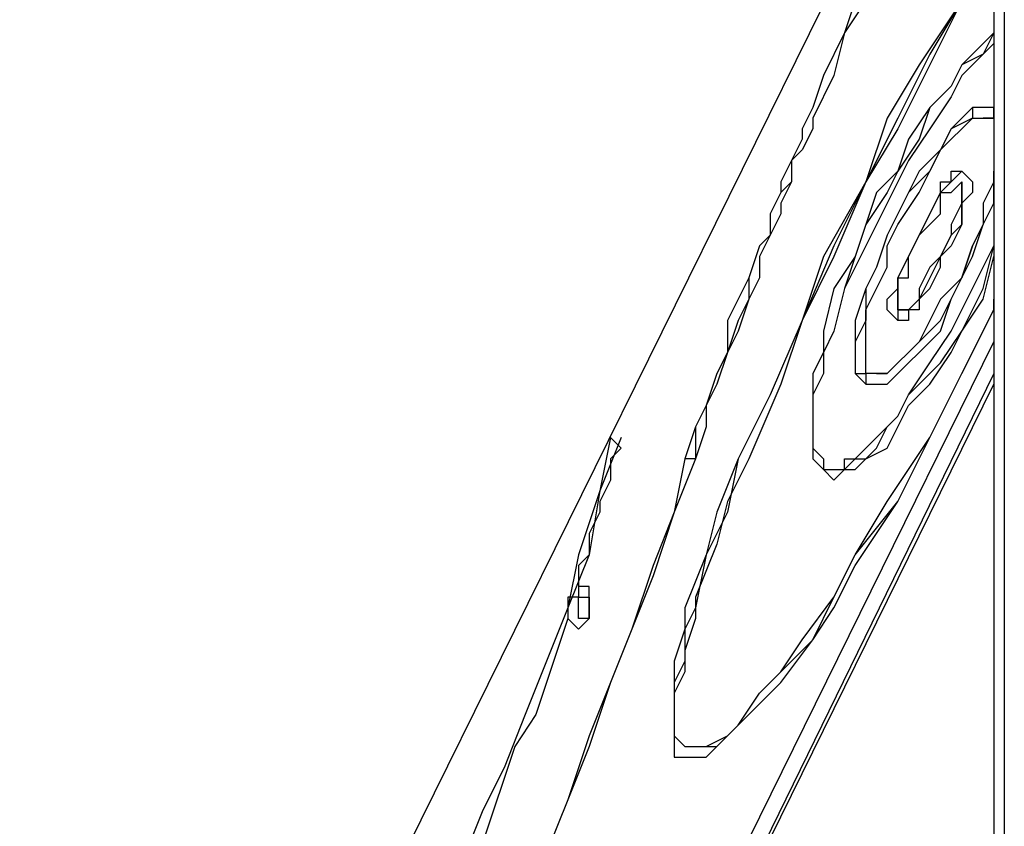
# Model space of a CAD drawing. Units: millimetres. Extents: x 2 to 134, y 21 to 226.
# Drawn here: x 44 to 47, y 210 to 212 of the extents above; entities that cross this region are included whole.
import ezdxf

# ---------------------------------------------------------------- set-up
doc = ezdxf.new("R2010")
doc.units = ezdxf.units.MM
doc.header["$MEASUREMENT"] = 0
doc.layers.add('Ebene 1', color=7, linetype='Continuous', lineweight=0)

msp = doc.modelspace()

# ---------------------------------------------------------------- linework, layer by layer
at = {"layer": 'Ebene 1', "color": 18, "lineweight": 25, "true_color": 0x000000}
for points in [[(47.3428, 213.6422), (47.3428, 213.6422), (47.3428, 178.2586), (47.3428, 178.2586)], [(47.3781, 213.6422), (47.3781, 213.6422), (47.3781, 178.5761), (47.3781, 178.5761)], [(47.3428, 201.4008), (47.3428, 201.4008), (41.3808, 213.5011), (41.3808, 213.5011)], [(41.4161, 213.5011), (41.4161, 213.5011), (47.3428, 201.5067), (47.3428, 201.5067)], [(44.3794, 207.5744), (44.3794, 207.5744), (41.4514, 213.5011), (41.4514, 213.5011)], [(47.3075, 213.5011), (47.3075, 213.5011), (44.3794, 207.5744), (44.3794, 207.5744)], [(47.3075, 213.5011), (47.3075, 213.5011), (44.3794, 207.5744), (44.3794, 207.5744)], [(46.7431, 212.09), (46.7431, 212.09), (46.7431, 212.09), (46.7431, 212.09)], [(47.3428, 212.0547), (47.3428, 212.0547), (47.3075, 212.0547), (47.3075, 212.0547)], [(47.3428, 212.0547), (47.3428, 212.0547), (47.3428, 212.0547), (47.3428, 212.0547)], [(47.3428, 212.0547), (47.3428, 212.0547), (47.3428, 212.0547), (47.3428, 212.0547)], [(47.2369, 211.8431), (47.2369, 211.8431), (47.2369, 211.8431), (47.2369, 211.8431)], [(47.2369, 211.8431), (47.2369, 211.8431), (47.2369, 211.8431), (47.2369, 211.8431)], [(46.5667, 211.6314), (46.5667, 211.6314), (46.5667, 211.6314), (46.5667, 211.6314)], [(47.3428, 211.6314), (47.3428, 211.6314), (47.3428, 211.6314), (47.3428, 211.6314)], [(41.2044, 211.5608), (41.2044, 211.5608), (47.3075, 199.2136), (47.3075, 199.2136)], [(41.2044, 211.5256), (41.2044, 211.5256), (47.3075, 199.1783), (47.3075, 199.1783)], [(47.0253, 211.4197), (47.0253, 211.4197), (47.0253, 211.4197), (47.0253, 211.4197)], [(44.9439, 206.4456), (44.9439, 206.4456), (47.3428, 211.3139), (47.3428, 211.3139)], [(47.3428, 211.2081), (47.3428, 211.2081), (45.0144, 206.4456), (45.0144, 206.4456)], [(46.9547, 211.2081), (46.9547, 211.2081), (46.9547, 211.2081), (46.9547, 211.2081)], [(45.0144, 206.4456), (45.0144, 206.4456), (47.3428, 211.1728), (47.3428, 211.1728)], [(46.0728, 210.9964), (46.0728, 210.9964), (46.1081, 210.9611), (46.1081, 210.9611)], [(46.355, 210.9258), (46.355, 210.9258), (46.3197, 210.9258), (46.3197, 210.9258)], [(46.8136, 210.8906), (46.8136, 210.8906), (46.8136, 210.8906), (46.8136, 210.8906)], [(45.9669, 210.5025), (45.9669, 210.5025), (45.9669, 210.4672), (45.9669, 210.4672)], [(45.9317, 210.4319), (45.9317, 210.4319), (45.9317, 210.3967), (45.9317, 210.3967)], [(46.355, 209.9733), (46.355, 209.9733), (46.355, 209.9733), (46.355, 209.9733)]]:
    msp.add_open_spline(points, degree=3, dxfattribs=at)
for points, knots in [([(47.2017, 213.0425), (47.2017, 213.0425), (47.1311, 212.9367), (47.1311, 212.9367), (47.1311, 212.9367), (47.0606, 212.7956), (47.0606, 212.7956), (47.0606, 212.7956), (46.99, 212.6897), (46.99, 212.6897), (46.99, 212.6897), (46.9547, 212.5839), (46.9547, 212.5839), (46.9547, 212.5839), (46.8842, 212.4428), (46.8842, 212.4428), (46.8842, 212.4428), (46.8489, 212.3369), (46.8489, 212.3369), (46.8489, 212.3369), (46.7783, 212.1958), (46.7783, 212.1958), (46.7783, 212.1958), (46.7431, 212.09), (46.7431, 212.09)], [0, 0, 0, 0, 1, 1, 1, 2, 2, 2, 3, 3, 3, 4, 4, 4, 5, 5, 5, 6, 6, 6, 7, 7, 7, 8, 8, 8, 8]), ([(47.2017, 213.0425), (47.2017, 213.0425), (47.1311, 212.9367), (47.1311, 212.9367), (47.1311, 212.9367), (47.0606, 212.7956), (47.0606, 212.7956), (47.0606, 212.7956), (47.0253, 212.6897), (47.0253, 212.6897), (47.0253, 212.6897), (46.9547, 212.5839), (46.9547, 212.5839), (46.9547, 212.5839), (46.8842, 212.4428), (46.8842, 212.4428), (46.8842, 212.4428), (46.8489, 212.3369), (46.8489, 212.3369), (46.8489, 212.3369), (46.7783, 212.1958), (46.7783, 212.1958), (46.7783, 212.1958), (46.7431, 212.09), (46.7431, 212.09)], [0, 0, 0, 0, 1, 1, 1, 2, 2, 2, 3, 3, 3, 4, 4, 4, 5, 5, 5, 6, 6, 6, 7, 7, 7, 8, 8, 8, 8]), ([(47.2017, 213.0072), (47.2017, 213.0072), (47.1311, 212.9014), (47.1311, 212.9014), (47.1311, 212.9014), (47.0606, 212.7956), (47.0606, 212.7956), (47.0606, 212.7956), (47.0253, 212.6897), (47.0253, 212.6897), (47.0253, 212.6897), (46.9547, 212.5486), (46.9547, 212.5486), (46.9547, 212.5486), (46.9194, 212.4428), (46.9194, 212.4428), (46.9194, 212.4428), (46.8489, 212.3369), (46.8489, 212.3369), (46.8489, 212.3369), (46.8136, 212.1958), (46.8136, 212.1958), (46.8136, 212.1958), (46.7431, 212.0547), (46.7431, 212.0547)], [0, 0, 0, 0, 1, 1, 1, 2, 2, 2, 3, 3, 3, 4, 4, 4, 5, 5, 5, 6, 6, 6, 7, 7, 7, 8, 8, 8, 8]), ([(47.3428, 212.6544), (47.3428, 212.6544), (47.2369, 212.4428), (47.2369, 212.4428), (47.2369, 212.4428), (47.1311, 212.2664), (47.1311, 212.2664), (47.1311, 212.2664), (47.0253, 212.0547), (47.0253, 212.0547), (47.0253, 212.0547), (46.9194, 211.8431), (46.9194, 211.8431), (46.9194, 211.8431), (46.8136, 211.5961), (46.8136, 211.5961), (46.8136, 211.5961), (46.7078, 211.3844), (46.7078, 211.3844), (46.7078, 211.3844), (46.6019, 211.1375), (46.6019, 211.1375), (46.6019, 211.1375), (46.4961, 210.9258), (46.4961, 210.9258), (46.4961, 210.9258), (46.4608, 210.7494), (46.4608, 210.7494), (46.4608, 210.7494), (46.3903, 210.6083), (46.3903, 210.6083), (46.3903, 210.6083), (46.355, 210.4319), (46.355, 210.4319), (46.355, 210.4319), (46.3197, 210.3614), (46.3197, 210.3614), (46.3197, 210.3614), (46.3197, 210.2556), (46.3197, 210.2556), (46.3197, 210.2556), (46.2844, 210.185), (46.2844, 210.185), (46.2844, 210.185), (46.2844, 210.1144), (46.2844, 210.1144), (46.2844, 210.1144), (46.2844, 210.0792), (46.2844, 210.0792), (46.2844, 210.0792), (46.2844, 210.0439), (46.2844, 210.0439), (46.2844, 210.0439), (46.2844, 210.0086), (46.2844, 210.0086), (46.2844, 210.0086), (46.2844, 209.9733), (46.2844, 209.9733), (46.2844, 209.9733), (46.2844, 209.9381), (46.2844, 209.9381), (46.2844, 209.9381), (46.3197, 209.9381), (46.3197, 209.9381), (46.3197, 209.9381), (46.355, 209.9381), (46.355, 209.9381)], [0, 0, 0, 0, 1, 1, 1, 2, 2, 2, 3, 3, 3, 4, 4, 4, 5, 5, 5, 6, 6, 6, 7, 7, 7, 8, 8, 8, 9, 9, 9, 10, 10, 10, 11, 11, 11, 12, 12, 12, 13, 13, 13, 14, 14, 14, 15, 15, 15, 16, 16, 16, 17, 17, 17, 18, 18, 18, 19, 19, 19, 20, 20, 20, 21, 21, 21, 22, 22, 22, 22]), ([(47.3428, 212.6192), (47.3428, 212.6192), (47.2369, 212.4428), (47.2369, 212.4428), (47.2369, 212.4428), (47.0958, 212.2311), (47.0958, 212.2311), (47.0958, 212.2311), (46.99, 212.0547), (46.99, 212.0547), (46.99, 212.0547), (46.9194, 211.8431), (46.9194, 211.8431), (46.9194, 211.8431), (46.7783, 211.5961), (46.7783, 211.5961), (46.7783, 211.5961), (46.7078, 211.3844), (46.7078, 211.3844), (46.7078, 211.3844), (46.6019, 211.1375), (46.6019, 211.1375), (46.6019, 211.1375), (46.4961, 210.9258), (46.4961, 210.9258), (46.4961, 210.9258), (46.4256, 210.7494), (46.4256, 210.7494), (46.4256, 210.7494), (46.3903, 210.6083), (46.3903, 210.6083), (46.3903, 210.6083), (46.3197, 210.4319), (46.3197, 210.4319), (46.3197, 210.4319), (46.3197, 210.3614), (46.3197, 210.3614), (46.3197, 210.3614), (46.2844, 210.2556), (46.2844, 210.2556), (46.2844, 210.2556), (46.2844, 210.185), (46.2844, 210.185), (46.2844, 210.185), (46.2844, 210.1144), (46.2844, 210.1144), (46.2844, 210.1144), (46.2844, 210.0792), (46.2844, 210.0792), (46.2844, 210.0792), (46.2844, 210.0439), (46.2844, 210.0439), (46.2844, 210.0439), (46.2844, 210.0086), (46.2844, 210.0086), (46.2844, 210.0086), (46.2844, 209.9733), (46.2844, 209.9733), (46.2844, 209.9733), (46.2844, 209.9381), (46.2844, 209.9381), (46.2844, 209.9381), (46.3197, 209.9381), (46.3197, 209.9381), (46.3197, 209.9381), (46.355, 209.9381), (46.355, 209.9381), (46.355, 209.9381), (46.3903, 209.9381), (46.3903, 209.9381), (46.3903, 209.9381), (46.4256, 209.9733), (46.4256, 209.9733), (46.4256, 209.9733), (46.4608, 210.0086), (46.4608, 210.0086), (46.4608, 210.0086), (46.4961, 210.0439), (46.4961, 210.0439), (46.4961, 210.0439), (46.5667, 210.1144), (46.5667, 210.1144), (46.5667, 210.1144), (46.6372, 210.185), (46.6372, 210.185), (46.6372, 210.185), (46.7431, 210.3261), (46.7431, 210.3261), (46.7431, 210.3261), (46.8136, 210.4319), (46.8136, 210.4319), (46.8136, 210.4319), (46.8842, 210.5731), (46.8842, 210.5731), (46.8842, 210.5731), (47.0253, 210.7847), (47.0253, 210.7847), (47.0253, 210.7847), (47.1311, 210.9964), (47.1311, 210.9964), (47.1311, 210.9964), (47.2369, 211.2081), (47.2369, 211.2081), (47.2369, 211.2081), (47.3428, 211.4197), (47.3428, 211.4197)], [0, 0, 0, 0, 1, 1, 1, 2, 2, 2, 3, 3, 3, 4, 4, 4, 5, 5, 5, 6, 6, 6, 7, 7, 7, 8, 8, 8, 9, 9, 9, 10, 10, 10, 11, 11, 11, 12, 12, 12, 13, 13, 13, 14, 14, 14, 15, 15, 15, 16, 16, 16, 17, 17, 17, 18, 18, 18, 19, 19, 19, 20, 20, 20, 21, 21, 21, 22, 22, 22, 23, 23, 23, 24, 24, 24, 25, 25, 25, 26, 26, 26, 27, 27, 27, 28, 28, 28, 29, 29, 29, 30, 30, 30, 31, 31, 31, 32, 32, 32, 33, 33, 33, 34, 34, 34, 35, 35, 35, 35]), ([(47.3428, 212.6192), (47.3428, 212.6192), (47.2369, 212.4428), (47.2369, 212.4428), (47.2369, 212.4428), (47.1311, 212.2311), (47.1311, 212.2311), (47.1311, 212.2311), (47.0253, 212.0194), (47.0253, 212.0194), (47.0253, 212.0194), (46.9194, 211.8431), (46.9194, 211.8431), (46.9194, 211.8431), (46.8136, 211.6314), (46.8136, 211.6314), (46.8136, 211.6314), (46.7078, 211.3844), (46.7078, 211.3844), (46.7078, 211.3844), (46.6372, 211.1728), (46.6372, 211.1728), (46.6372, 211.1728), (46.5314, 210.9258), (46.5314, 210.9258), (46.5314, 210.9258), (46.4608, 210.7847), (46.4608, 210.7847), (46.4608, 210.7847), (46.4256, 210.6436), (46.4256, 210.6436), (46.4256, 210.6436), (46.355, 210.4672), (46.355, 210.4672), (46.355, 210.4672), (46.355, 210.3967), (46.355, 210.3967), (46.355, 210.3967), (46.3197, 210.2908), (46.3197, 210.2908), (46.3197, 210.2908), (46.3197, 210.2203), (46.3197, 210.2203), (46.3197, 210.2203), (46.2844, 210.1497), (46.2844, 210.1497), (46.2844, 210.1497), (46.2844, 210.0792), (46.2844, 210.0792), (46.2844, 210.0792), (46.2844, 210.0439), (46.2844, 210.0439), (46.2844, 210.0439), (46.2844, 210.0086), (46.2844, 210.0086), (46.2844, 210.0086), (46.3197, 209.9733), (46.3197, 209.9733), (46.3197, 209.9733), (46.355, 209.9733), (46.355, 209.9733), (46.355, 209.9733), (46.3903, 209.9733), (46.3903, 209.9733), (46.3903, 209.9733), (46.4608, 210.0086), (46.4608, 210.0086), (46.4608, 210.0086), (46.4961, 210.0439), (46.4961, 210.0439), (46.4961, 210.0439), (46.5667, 210.1497), (46.5667, 210.1497), (46.5667, 210.1497), (46.6372, 210.2203), (46.6372, 210.2203), (46.6372, 210.2203), (46.7078, 210.3261), (46.7078, 210.3261), (46.7078, 210.3261), (46.8136, 210.4672), (46.8136, 210.4672), (46.8136, 210.4672), (46.8842, 210.6083), (46.8842, 210.6083), (46.8842, 210.6083), (46.99, 210.7847), (46.99, 210.7847), (46.99, 210.7847), (47.1311, 210.9964), (47.1311, 210.9964), (47.1311, 210.9964), (47.2369, 211.2081), (47.2369, 211.2081), (47.2369, 211.2081), (47.3428, 211.4197), (47.3428, 211.4197), (47.3428, 211.4197), (47.3428, 211.455), (47.3428, 211.455)], [0, 0, 0, 0, 1, 1, 1, 2, 2, 2, 3, 3, 3, 4, 4, 4, 5, 5, 5, 6, 6, 6, 7, 7, 7, 8, 8, 8, 9, 9, 9, 10, 10, 10, 11, 11, 11, 12, 12, 12, 13, 13, 13, 14, 14, 14, 15, 15, 15, 16, 16, 16, 17, 17, 17, 18, 18, 18, 19, 19, 19, 20, 20, 20, 21, 21, 21, 22, 22, 22, 23, 23, 23, 24, 24, 24, 25, 25, 25, 26, 26, 26, 27, 27, 27, 28, 28, 28, 29, 29, 29, 30, 30, 30, 31, 31, 31, 32, 32, 32, 33, 33, 33, 33]), ([(47.3428, 212.3369), (47.3428, 212.3369), (47.3428, 212.3369), (47.3428, 212.3369), (47.3428, 212.3369), (47.2722, 212.2664), (47.2722, 212.2664), (47.2722, 212.2664), (47.2369, 212.2311), (47.2369, 212.2311), (47.2369, 212.2311), (47.2017, 212.1606), (47.2017, 212.1606), (47.2017, 212.1606), (47.1311, 212.09), (47.1311, 212.09), (47.1311, 212.09), (47.0606, 211.9842), (47.0606, 211.9842), (47.0606, 211.9842), (47.0253, 211.8783), (47.0253, 211.8783), (47.0253, 211.8783), (46.9547, 211.8078), (46.9547, 211.8078), (46.9547, 211.8078), (46.9194, 211.7019), (46.9194, 211.7019), (46.9194, 211.7019), (46.8842, 211.5961), (46.8842, 211.5961), (46.8842, 211.5961), (46.8136, 211.4903), (46.8136, 211.4903), (46.8136, 211.4903), (46.7783, 211.3492), (46.7783, 211.3492), (46.7783, 211.3492), (46.7783, 211.2786), (46.7783, 211.2786), (46.7783, 211.2786), (46.7431, 211.2081), (46.7431, 211.2081), (46.7431, 211.2081), (46.7431, 211.1375), (46.7431, 211.1375), (46.7431, 211.1375), (46.7431, 211.0669), (46.7431, 211.0669), (46.7431, 211.0669), (46.7431, 210.9964), (46.7431, 210.9964), (46.7431, 210.9964), (46.7431, 210.9611), (46.7431, 210.9611), (46.7431, 210.9611), (46.7431, 210.9258), (46.7431, 210.9258), (46.7431, 210.9258), (46.7783, 210.8906), (46.7783, 210.8906), (46.7783, 210.8906), (46.8136, 210.8553), (46.8136, 210.8553), (46.8136, 210.8553), (46.8489, 210.8906), (46.8489, 210.8906), (46.8489, 210.8906), (46.8842, 210.8906), (46.8842, 210.8906), (46.8842, 210.8906), (46.9194, 210.9258), (46.9194, 210.9258), (46.9194, 210.9258), (46.99, 210.9611), (46.99, 210.9611), (46.99, 210.9611), (47.0253, 211.0317), (47.0253, 211.0317), (47.0253, 211.0317), (47.0606, 211.1022), (47.0606, 211.1022), (47.0606, 211.1022), (47.1311, 211.1728), (47.1311, 211.1728), (47.1311, 211.1728), (47.2017, 211.2786), (47.2017, 211.2786), (47.2017, 211.2786), (47.2369, 211.3492), (47.2369, 211.3492), (47.2369, 211.3492), (47.3075, 211.455), (47.3075, 211.455), (47.3075, 211.455), (47.3428, 211.5961), (47.3428, 211.5961)], [0, 0, 0, 0, 1, 1, 1, 2, 2, 2, 3, 3, 3, 4, 4, 4, 5, 5, 5, 6, 6, 6, 7, 7, 7, 8, 8, 8, 9, 9, 9, 10, 10, 10, 11, 11, 11, 12, 12, 12, 13, 13, 13, 14, 14, 14, 15, 15, 15, 16, 16, 16, 17, 17, 17, 18, 18, 18, 19, 19, 19, 20, 20, 20, 21, 21, 21, 22, 22, 22, 23, 23, 23, 24, 24, 24, 25, 25, 25, 26, 26, 26, 27, 27, 27, 28, 28, 28, 29, 29, 29, 30, 30, 30, 31, 31, 31, 32, 32, 32, 32]), ([(47.3428, 212.3369), (47.3428, 212.3369), (47.3428, 212.3369), (47.3428, 212.3369), (47.3428, 212.3369), (47.3075, 212.2664), (47.3075, 212.2664), (47.3075, 212.2664), (47.2369, 212.2311), (47.2369, 212.2311), (47.2369, 212.2311), (47.2017, 212.1606), (47.2017, 212.1606), (47.2017, 212.1606), (47.1311, 212.09), (47.1311, 212.09), (47.1311, 212.09), (47.0958, 211.9842), (47.0958, 211.9842), (47.0958, 211.9842), (47.0253, 211.8783), (47.0253, 211.8783), (47.0253, 211.8783), (46.99, 211.8078), (46.99, 211.8078), (46.99, 211.8078), (46.9194, 211.7019), (46.9194, 211.7019), (46.9194, 211.7019), (46.8842, 211.5961), (46.8842, 211.5961), (46.8842, 211.5961), (46.8489, 211.4903), (46.8489, 211.4903), (46.8489, 211.4903), (46.8136, 211.3492), (46.8136, 211.3492), (46.8136, 211.3492), (46.7783, 211.2786), (46.7783, 211.2786), (46.7783, 211.2786), (46.7783, 211.2081), (46.7783, 211.2081), (46.7783, 211.2081), (46.7431, 211.1375), (46.7431, 211.1375), (46.7431, 211.1375), (46.7431, 211.0669), (46.7431, 211.0669), (46.7431, 211.0669), (46.7431, 210.9964), (46.7431, 210.9964), (46.7431, 210.9964), (46.7431, 210.9611), (46.7431, 210.9611), (46.7431, 210.9611), (46.7431, 210.9258), (46.7431, 210.9258), (46.7431, 210.9258), (46.7783, 210.8906), (46.7783, 210.8906), (46.7783, 210.8906), (46.8136, 210.8553), (46.8136, 210.8553)], [0, 0, 0, 0, 1, 1, 1, 2, 2, 2, 3, 3, 3, 4, 4, 4, 5, 5, 5, 6, 6, 6, 7, 7, 7, 8, 8, 8, 9, 9, 9, 10, 10, 10, 11, 11, 11, 12, 12, 12, 13, 13, 13, 14, 14, 14, 15, 15, 15, 16, 16, 16, 17, 17, 17, 18, 18, 18, 19, 19, 19, 20, 20, 20, 21, 21, 21, 21]), ([(47.3428, 212.3017), (47.3428, 212.3017), (47.3428, 212.3017), (47.3428, 212.3017), (47.3428, 212.3017), (47.2722, 212.2311), (47.2722, 212.2311), (47.2722, 212.2311), (47.2369, 212.1958), (47.2369, 212.1958), (47.2369, 212.1958), (47.2017, 212.1253), (47.2017, 212.1253), (47.2017, 212.1253), (47.1311, 212.0194), (47.1311, 212.0194), (47.1311, 212.0194), (47.0606, 211.9136), (47.0606, 211.9136), (47.0606, 211.9136), (46.99, 211.7725), (46.99, 211.7725), (46.99, 211.7725), (46.9194, 211.6314), (46.9194, 211.6314), (46.9194, 211.6314), (46.8489, 211.4903), (46.8489, 211.4903), (46.8489, 211.4903), (46.8136, 211.3492), (46.8136, 211.3492), (46.8136, 211.3492), (46.7783, 211.2786), (46.7783, 211.2786), (46.7783, 211.2786), (46.7783, 211.2081), (46.7783, 211.2081), (46.7783, 211.2081), (46.7431, 211.1375), (46.7431, 211.1375), (46.7431, 211.1375), (46.7431, 211.0669), (46.7431, 211.0669), (46.7431, 211.0669), (46.7431, 211.0317), (46.7431, 211.0317), (46.7431, 211.0317), (46.7431, 210.9964), (46.7431, 210.9964), (46.7431, 210.9964), (46.7431, 210.9611), (46.7431, 210.9611), (46.7431, 210.9611), (46.7783, 210.9258), (46.7783, 210.9258), (46.7783, 210.9258), (46.7783, 210.8906), (46.7783, 210.8906), (46.7783, 210.8906), (46.8136, 210.8906), (46.8136, 210.8906), (46.8136, 210.8906), (46.8489, 210.8906), (46.8489, 210.8906), (46.8489, 210.8906), (46.8489, 210.9258), (46.8489, 210.9258), (46.8489, 210.9258), (46.8842, 210.9258), (46.8842, 210.9258), (46.8842, 210.9258), (46.9194, 210.9611), (46.9194, 210.9611), (46.9194, 210.9611), (46.99, 211.0317), (46.99, 211.0317), (46.99, 211.0317), (47.0253, 211.0669), (47.0253, 211.0669), (47.0253, 211.0669), (47.0606, 211.1375), (47.0606, 211.1375), (47.0606, 211.1375), (47.1311, 211.2433), (47.1311, 211.2433), (47.1311, 211.2433), (47.2017, 211.3492), (47.2017, 211.3492), (47.2017, 211.3492), (47.2722, 211.4903), (47.2722, 211.4903), (47.2722, 211.4903), (47.3428, 211.6314), (47.3428, 211.6314)], [0, 0, 0, 0, 1, 1, 1, 2, 2, 2, 3, 3, 3, 4, 4, 4, 5, 5, 5, 6, 6, 6, 7, 7, 7, 8, 8, 8, 9, 9, 9, 10, 10, 10, 11, 11, 11, 12, 12, 12, 13, 13, 13, 14, 14, 14, 15, 15, 15, 16, 16, 16, 17, 17, 17, 18, 18, 18, 19, 19, 19, 20, 20, 20, 21, 21, 21, 22, 22, 22, 23, 23, 23, 24, 24, 24, 25, 25, 25, 26, 26, 26, 27, 27, 27, 28, 28, 28, 29, 29, 29, 30, 30, 30, 31, 31, 31, 31]), ([(46.7431, 212.09), (46.7431, 212.09), (46.7078, 212.0194), (46.7078, 212.0194), (46.7078, 212.0194), (46.7078, 211.9842), (46.7078, 211.9842), (46.7078, 211.9842), (46.6725, 211.9136), (46.6725, 211.9136), (46.6725, 211.9136), (46.6372, 211.8431), (46.6372, 211.8431), (46.6372, 211.8431), (46.6372, 211.8078), (46.6372, 211.8078), (46.6372, 211.8078), (46.6019, 211.7372), (46.6019, 211.7372), (46.6019, 211.7372), (46.6019, 211.6667), (46.6019, 211.6667), (46.6019, 211.6667), (46.5667, 211.6314), (46.5667, 211.6314)], [0, 0, 0, 0, 1, 1, 1, 2, 2, 2, 3, 3, 3, 4, 4, 4, 5, 5, 5, 6, 6, 6, 7, 7, 7, 8, 8, 8, 8]), ([(46.7431, 212.09), (46.7431, 212.09), (46.7078, 212.0194), (46.7078, 212.0194), (46.7078, 212.0194), (46.7078, 211.9842), (46.7078, 211.9842), (46.7078, 211.9842), (46.6725, 211.9136), (46.6725, 211.9136), (46.6725, 211.9136), (46.6725, 211.8431), (46.6725, 211.8431), (46.6725, 211.8431), (46.6372, 211.8078), (46.6372, 211.8078), (46.6372, 211.8078), (46.6019, 211.7372), (46.6019, 211.7372), (46.6019, 211.7372), (46.6019, 211.6667), (46.6019, 211.6667), (46.6019, 211.6667), (46.5667, 211.6314), (46.5667, 211.6314)], [0, 0, 0, 0, 1, 1, 1, 2, 2, 2, 3, 3, 3, 4, 4, 4, 5, 5, 5, 6, 6, 6, 7, 7, 7, 8, 8, 8, 8]), ([(47.3428, 212.0547), (47.3428, 212.0547), (47.3428, 212.09), (47.3428, 212.09), (47.3428, 212.09), (47.3075, 212.09), (47.3075, 212.09), (47.3075, 212.09), (47.2722, 212.09), (47.2722, 212.09), (47.2722, 212.09), (47.2369, 212.0547), (47.2369, 212.0547), (47.2369, 212.0547), (47.2017, 212.0194), (47.2017, 212.0194), (47.2017, 212.0194), (47.1664, 211.9489), (47.1664, 211.9489), (47.1664, 211.9489), (47.0958, 211.8783), (47.0958, 211.8783), (47.0958, 211.8783), (47.0606, 211.8078), (47.0606, 211.8078), (47.0606, 211.8078), (47.0253, 211.7372), (47.0253, 211.7372), (47.0253, 211.7372), (46.99, 211.6667), (46.99, 211.6667), (46.99, 211.6667), (46.9547, 211.5608), (46.9547, 211.5608), (46.9547, 211.5608), (46.9194, 211.4903), (46.9194, 211.4903), (46.9194, 211.4903), (46.8842, 211.3844), (46.8842, 211.3844), (46.8842, 211.3844), (46.8842, 211.3139), (46.8842, 211.3139), (46.8842, 211.3139), (46.8842, 211.2786), (46.8842, 211.2786), (46.8842, 211.2786), (46.8842, 211.2433), (46.8842, 211.2433), (46.8842, 211.2433), (46.8842, 211.2081), (46.8842, 211.2081), (46.8842, 211.2081), (46.9194, 211.1728), (46.9194, 211.1728), (46.9194, 211.1728), (46.9547, 211.1728), (46.9547, 211.1728), (46.9547, 211.1728), (46.99, 211.1728), (46.99, 211.1728), (46.99, 211.1728), (47.0253, 211.2081), (47.0253, 211.2081), (47.0253, 211.2081), (47.0606, 211.2433), (47.0606, 211.2433), (47.0606, 211.2433), (47.0958, 211.2786), (47.0958, 211.2786), (47.0958, 211.2786), (47.1664, 211.3492), (47.1664, 211.3492), (47.1664, 211.3492), (47.2017, 211.455), (47.2017, 211.455), (47.2017, 211.455), (47.2369, 211.5256), (47.2369, 211.5256), (47.2369, 211.5256), (47.2722, 211.5961), (47.2722, 211.5961), (47.2722, 211.5961), (47.3075, 211.7019), (47.3075, 211.7019), (47.3075, 211.7019), (47.3428, 211.7725), (47.3428, 211.7725), (47.3428, 211.7725), (47.3428, 211.8431), (47.3428, 211.8431)], [0, 0, 0, 0, 1, 1, 1, 2, 2, 2, 3, 3, 3, 4, 4, 4, 5, 5, 5, 6, 6, 6, 7, 7, 7, 8, 8, 8, 9, 9, 9, 10, 10, 10, 11, 11, 11, 12, 12, 12, 13, 13, 13, 14, 14, 14, 15, 15, 15, 16, 16, 16, 17, 17, 17, 18, 18, 18, 19, 19, 19, 20, 20, 20, 21, 21, 21, 22, 22, 22, 23, 23, 23, 24, 24, 24, 25, 25, 25, 26, 26, 26, 27, 27, 27, 28, 28, 28, 29, 29, 29, 30, 30, 30, 30]), ([(47.3075, 212.09), (47.3075, 212.09), (47.3075, 212.09), (47.3075, 212.09), (47.3075, 212.09), (47.2722, 212.09), (47.2722, 212.09), (47.2722, 212.09), (47.2722, 212.0547), (47.2722, 212.0547), (47.2722, 212.0547), (47.2017, 212.0194), (47.2017, 212.0194), (47.2017, 212.0194), (47.1664, 211.9489), (47.1664, 211.9489), (47.1664, 211.9489), (47.1311, 211.8783), (47.1311, 211.8783), (47.1311, 211.8783), (47.0606, 211.8078), (47.0606, 211.8078), (47.0606, 211.8078), (47.0253, 211.7372), (47.0253, 211.7372), (47.0253, 211.7372), (46.99, 211.6667), (46.99, 211.6667), (46.99, 211.6667), (46.9547, 211.5608), (46.9547, 211.5608), (46.9547, 211.5608), (46.9194, 211.4903), (46.9194, 211.4903), (46.9194, 211.4903), (46.9194, 211.3844), (46.9194, 211.3844), (46.9194, 211.3844), (46.8842, 211.3139), (46.8842, 211.3139), (46.8842, 211.3139), (46.8842, 211.2786), (46.8842, 211.2786), (46.8842, 211.2786), (46.8842, 211.2433), (46.8842, 211.2433), (46.8842, 211.2433), (46.8842, 211.2081), (46.8842, 211.2081), (46.8842, 211.2081), (46.9194, 211.2081), (46.9194, 211.2081), (46.9194, 211.2081), (46.9194, 211.1728), (46.9194, 211.1728), (46.9194, 211.1728), (46.9547, 211.1728), (46.9547, 211.1728)], [0, 0, 0, 0, 1, 1, 1, 2, 2, 2, 3, 3, 3, 4, 4, 4, 5, 5, 5, 6, 6, 6, 7, 7, 7, 8, 8, 8, 9, 9, 9, 10, 10, 10, 11, 11, 11, 12, 12, 12, 13, 13, 13, 14, 14, 14, 15, 15, 15, 16, 16, 16, 17, 17, 17, 18, 18, 18, 19, 19, 19, 19]), ([(46.7431, 212.0547), (46.7431, 212.0547), (46.7431, 212.0194), (46.7431, 212.0194), (46.7431, 212.0194), (46.7078, 211.9489), (46.7078, 211.9489), (46.7078, 211.9489), (46.6725, 211.9136), (46.6725, 211.9136), (46.6725, 211.9136), (46.6725, 211.8431), (46.6725, 211.8431), (46.6725, 211.8431), (46.6372, 211.7725), (46.6372, 211.7725), (46.6372, 211.7725), (46.6372, 211.7372), (46.6372, 211.7372), (46.6372, 211.7372), (46.6019, 211.6667), (46.6019, 211.6667), (46.6019, 211.6667), (46.5667, 211.5961), (46.5667, 211.5961)], [0, 0, 0, 0, 1, 1, 1, 2, 2, 2, 3, 3, 3, 4, 4, 4, 5, 5, 5, 6, 6, 6, 7, 7, 7, 8, 8, 8, 8]), ([(47.3428, 212.0547), (47.3428, 212.0547), (47.3428, 212.0547), (47.3428, 212.0547), (47.3428, 212.0547), (47.3075, 212.0547), (47.3075, 212.0547), (47.3075, 212.0547), (47.2722, 212.0547), (47.2722, 212.0547), (47.2722, 212.0547), (47.2369, 212.0194), (47.2369, 212.0194), (47.2369, 212.0194), (47.2017, 211.9842), (47.2017, 211.9842), (47.2017, 211.9842), (47.1664, 211.9489), (47.1664, 211.9489), (47.1664, 211.9489), (47.1311, 211.8783), (47.1311, 211.8783), (47.1311, 211.8783), (47.0958, 211.8078), (47.0958, 211.8078), (47.0958, 211.8078), (47.0253, 211.7019), (47.0253, 211.7019), (47.0253, 211.7019), (46.99, 211.6314), (46.99, 211.6314), (46.99, 211.6314), (46.99, 211.5608), (46.99, 211.5608), (46.99, 211.5608), (46.9547, 211.4903), (46.9547, 211.4903), (46.9547, 211.4903), (46.9194, 211.4197), (46.9194, 211.4197), (46.9194, 211.4197), (46.9194, 211.3492), (46.9194, 211.3492), (46.9194, 211.3492), (46.9194, 211.3139), (46.9194, 211.3139), (46.9194, 211.3139), (46.9194, 211.2786), (46.9194, 211.2786), (46.9194, 211.2786), (46.9194, 211.2433), (46.9194, 211.2433), (46.9194, 211.2433), (46.9194, 211.2081), (46.9194, 211.2081), (46.9194, 211.2081), (46.9547, 211.2081), (46.9547, 211.2081), (46.9547, 211.2081), (46.99, 211.2081), (46.99, 211.2081), (46.99, 211.2081), (47.0253, 211.2433), (47.0253, 211.2433), (47.0253, 211.2433), (47.0606, 211.2786), (47.0606, 211.2786), (47.0606, 211.2786), (47.0958, 211.3139), (47.0958, 211.3139), (47.0958, 211.3139), (47.1311, 211.3844), (47.1311, 211.3844), (47.1311, 211.3844), (47.1664, 211.455), (47.1664, 211.455), (47.1664, 211.455), (47.2369, 211.5256), (47.2369, 211.5256), (47.2369, 211.5256), (47.2722, 211.6314), (47.2722, 211.6314), (47.2722, 211.6314), (47.3075, 211.7019), (47.3075, 211.7019), (47.3075, 211.7019), (47.3075, 211.7725), (47.3075, 211.7725), (47.3075, 211.7725), (47.3428, 211.8431), (47.3428, 211.8431), (47.3428, 211.8431), (47.3428, 211.9136), (47.3428, 211.9136), (47.3428, 211.9136), (47.3428, 211.9489), (47.3428, 211.9489), (47.3428, 211.9489), (47.3428, 211.9842), (47.3428, 211.9842), (47.3428, 211.9842), (47.3428, 212.0194), (47.3428, 212.0194), (47.3428, 212.0194), (47.3428, 212.0547), (47.3428, 212.0547)], [0, 0, 0, 0, 1, 1, 1, 2, 2, 2, 3, 3, 3, 4, 4, 4, 5, 5, 5, 6, 6, 6, 7, 7, 7, 8, 8, 8, 9, 9, 9, 10, 10, 10, 11, 11, 11, 12, 12, 12, 13, 13, 13, 14, 14, 14, 15, 15, 15, 16, 16, 16, 17, 17, 17, 18, 18, 18, 19, 19, 19, 20, 20, 20, 21, 21, 21, 22, 22, 22, 23, 23, 23, 24, 24, 24, 25, 25, 25, 26, 26, 26, 27, 27, 27, 28, 28, 28, 29, 29, 29, 30, 30, 30, 31, 31, 31, 32, 32, 32, 33, 33, 33, 34, 34, 34, 35, 35, 35, 35]), ([(46.9547, 211.2081), (46.9547, 211.2081), (46.9547, 211.2081), (46.9547, 211.2081), (46.9547, 211.2081), (46.99, 211.2081), (46.99, 211.2081), (46.99, 211.2081), (47.0253, 211.2433), (47.0253, 211.2433), (47.0253, 211.2433), (47.0606, 211.2786), (47.0606, 211.2786), (47.0606, 211.2786), (47.0958, 211.3139), (47.0958, 211.3139), (47.0958, 211.3139), (47.1664, 211.3844), (47.1664, 211.3844), (47.1664, 211.3844), (47.2017, 211.455), (47.2017, 211.455), (47.2017, 211.455), (47.2369, 211.5256), (47.2369, 211.5256), (47.2369, 211.5256), (47.2722, 211.6314), (47.2722, 211.6314), (47.2722, 211.6314), (47.3075, 211.7019), (47.3075, 211.7019), (47.3075, 211.7019), (47.3428, 211.7725), (47.3428, 211.7725), (47.3428, 211.7725), (47.3428, 211.8431), (47.3428, 211.8431), (47.3428, 211.8431), (47.3428, 211.8783), (47.3428, 211.8783)], [0, 0, 0, 0, 1, 1, 1, 2, 2, 2, 3, 3, 3, 4, 4, 4, 5, 5, 5, 6, 6, 6, 7, 7, 7, 8, 8, 8, 9, 9, 9, 10, 10, 10, 11, 11, 11, 12, 12, 12, 13, 13, 13, 13]), ([(47.2369, 211.8783), (47.2369, 211.8783), (47.2369, 211.8783), (47.2369, 211.8783), (47.2369, 211.8783), (47.2017, 211.8783), (47.2017, 211.8783), (47.2017, 211.8783), (47.2017, 211.8431), (47.2017, 211.8431), (47.2017, 211.8431), (47.1664, 211.8431), (47.1664, 211.8431), (47.1664, 211.8431), (47.1664, 211.8078), (47.1664, 211.8078), (47.1664, 211.8078), (47.1311, 211.7372), (47.1311, 211.7372), (47.1311, 211.7372), (47.0958, 211.6667), (47.0958, 211.6667), (47.0958, 211.6667), (47.0606, 211.5961), (47.0606, 211.5961), (47.0606, 211.5961), (47.0253, 211.5256), (47.0253, 211.5256), (47.0253, 211.5256), (47.0253, 211.4903), (47.0253, 211.4903), (47.0253, 211.4903), (46.99, 211.455), (46.99, 211.455), (46.99, 211.455), (46.99, 211.4197), (46.99, 211.4197), (46.99, 211.4197), (47.0253, 211.3844), (47.0253, 211.3844), (47.0253, 211.3844), (47.0606, 211.3844), (47.0606, 211.3844), (47.0606, 211.3844), (47.0606, 211.4197), (47.0606, 211.4197), (47.0606, 211.4197), (47.0958, 211.4197), (47.0958, 211.4197), (47.0958, 211.4197), (47.0958, 211.455), (47.0958, 211.455), (47.0958, 211.455), (47.1311, 211.5256), (47.1311, 211.5256), (47.1311, 211.5256), (47.1664, 211.5961), (47.1664, 211.5961), (47.1664, 211.5961), (47.2017, 211.6314), (47.2017, 211.6314), (47.2017, 211.6314), (47.2369, 211.7019), (47.2369, 211.7019), (47.2369, 211.7019), (47.2369, 211.7725), (47.2369, 211.7725), (47.2369, 211.7725), (47.2722, 211.8078), (47.2722, 211.8078), (47.2722, 211.8078), (47.2722, 211.8431), (47.2722, 211.8431), (47.2722, 211.8431), (47.2369, 211.8783), (47.2369, 211.8783)], [0, 0, 0, 0, 1, 1, 1, 2, 2, 2, 3, 3, 3, 4, 4, 4, 5, 5, 5, 6, 6, 6, 7, 7, 7, 8, 8, 8, 9, 9, 9, 10, 10, 10, 11, 11, 11, 12, 12, 12, 13, 13, 13, 14, 14, 14, 15, 15, 15, 16, 16, 16, 17, 17, 17, 18, 18, 18, 19, 19, 19, 20, 20, 20, 21, 21, 21, 22, 22, 22, 23, 23, 23, 24, 24, 24, 25, 25, 25, 25]), ([(47.2369, 211.8783), (47.2369, 211.8783), (47.2369, 211.8783), (47.2369, 211.8783), (47.2369, 211.8783), (47.2017, 211.8431), (47.2017, 211.8431), (47.2017, 211.8431), (47.1664, 211.8078), (47.1664, 211.8078), (47.1664, 211.8078), (47.1311, 211.7372), (47.1311, 211.7372), (47.1311, 211.7372), (47.0958, 211.6667), (47.0958, 211.6667), (47.0958, 211.6667), (47.0606, 211.5961), (47.0606, 211.5961), (47.0606, 211.5961), (47.0253, 211.5256), (47.0253, 211.5256), (47.0253, 211.5256), (47.0253, 211.4903), (47.0253, 211.4903), (47.0253, 211.4903), (47.0253, 211.455), (47.0253, 211.455), (47.0253, 211.455), (47.0253, 211.4197), (47.0253, 211.4197), (47.0253, 211.4197), (47.0253, 211.3844), (47.0253, 211.3844)], [0, 0, 0, 0, 1, 1, 1, 2, 2, 2, 3, 3, 3, 4, 4, 4, 5, 5, 5, 6, 6, 6, 7, 7, 7, 8, 8, 8, 9, 9, 9, 10, 10, 10, 11, 11, 11, 11]), ([(47.0253, 211.4197), (47.0253, 211.4197), (47.0606, 211.4197), (47.0606, 211.4197), (47.0606, 211.4197), (47.0958, 211.455), (47.0958, 211.455), (47.0958, 211.455), (47.1311, 211.4903), (47.1311, 211.4903), (47.1311, 211.4903), (47.1664, 211.5608), (47.1664, 211.5608), (47.1664, 211.5608), (47.1664, 211.5961), (47.1664, 211.5961), (47.1664, 211.5961), (47.2017, 211.6667), (47.2017, 211.6667), (47.2017, 211.6667), (47.2369, 211.7019), (47.2369, 211.7019), (47.2369, 211.7019), (47.2369, 211.7725), (47.2369, 211.7725), (47.2369, 211.7725), (47.2369, 211.8078), (47.2369, 211.8078), (47.2369, 211.8078), (47.2369, 211.8431), (47.2369, 211.8431)], [0, 0, 0, 0, 1, 1, 1, 2, 2, 2, 3, 3, 3, 4, 4, 4, 5, 5, 5, 6, 6, 6, 7, 7, 7, 8, 8, 8, 9, 9, 9, 10, 10, 10, 10]), ([(47.2369, 211.8431), (47.2369, 211.8431), (47.2369, 211.8431), (47.2369, 211.8431), (47.2369, 211.8431), (47.2017, 211.8078), (47.2017, 211.8078), (47.2017, 211.8078), (47.1664, 211.8078), (47.1664, 211.8078), (47.1664, 211.8078), (47.1664, 211.7372), (47.1664, 211.7372), (47.1664, 211.7372), (47.1311, 211.7019), (47.1311, 211.7019), (47.1311, 211.7019), (47.0958, 211.6667), (47.0958, 211.6667), (47.0958, 211.6667), (47.0606, 211.5961), (47.0606, 211.5961), (47.0606, 211.5961), (47.0606, 211.5256), (47.0606, 211.5256), (47.0606, 211.5256), (47.0253, 211.5256), (47.0253, 211.5256), (47.0253, 211.5256), (47.0253, 211.4903), (47.0253, 211.4903), (47.0253, 211.4903), (47.0253, 211.455), (47.0253, 211.455), (47.0253, 211.455), (47.0253, 211.4197), (47.0253, 211.4197), (47.0253, 211.4197), (47.0606, 211.4197), (47.0606, 211.4197), (47.0606, 211.4197), (47.0958, 211.455), (47.0958, 211.455), (47.0958, 211.455), (47.0958, 211.4903), (47.0958, 211.4903), (47.0958, 211.4903), (47.1311, 211.5608), (47.1311, 211.5608), (47.1311, 211.5608), (47.1664, 211.5961), (47.1664, 211.5961), (47.1664, 211.5961), (47.2017, 211.6667), (47.2017, 211.6667), (47.2017, 211.6667), (47.2017, 211.7019), (47.2017, 211.7019), (47.2017, 211.7019), (47.2369, 211.7725), (47.2369, 211.7725), (47.2369, 211.7725), (47.2369, 211.8078), (47.2369, 211.8078), (47.2369, 211.8078), (47.2369, 211.8431), (47.2369, 211.8431)], [0, 0, 0, 0, 1, 1, 1, 2, 2, 2, 3, 3, 3, 4, 4, 4, 5, 5, 5, 6, 6, 6, 7, 7, 7, 8, 8, 8, 9, 9, 9, 10, 10, 10, 11, 11, 11, 12, 12, 12, 13, 13, 13, 14, 14, 14, 15, 15, 15, 16, 16, 16, 17, 17, 17, 18, 18, 18, 19, 19, 19, 20, 20, 20, 21, 21, 21, 22, 22, 22, 22]), ([(47.3428, 211.7019), (47.3428, 211.7019), (47.3428, 211.7019), (47.3428, 211.7019), (47.3428, 211.7019), (47.3428, 211.6667), (47.3428, 211.6667), (47.3428, 211.6667), (47.3428, 211.6314), (47.3428, 211.6314)], [0, 0, 0, 0, 1, 1, 1, 2, 2, 2, 3, 3, 3, 3]), ([(46.5667, 211.6314), (46.5667, 211.6314), (46.5314, 211.5256), (46.5314, 211.5256), (46.5314, 211.5256), (46.4961, 211.455), (46.4961, 211.455), (46.4961, 211.455), (46.4608, 211.3844), (46.4608, 211.3844), (46.4608, 211.3844), (46.4608, 211.2786), (46.4608, 211.2786), (46.4608, 211.2786), (46.4256, 211.2081), (46.4256, 211.2081), (46.4256, 211.2081), (46.3903, 211.1022), (46.3903, 211.1022), (46.3903, 211.1022), (46.355, 211.0317), (46.355, 211.0317), (46.355, 211.0317), (46.3197, 210.9258), (46.3197, 210.9258)], [0, 0, 0, 0, 1, 1, 1, 2, 2, 2, 3, 3, 3, 4, 4, 4, 5, 5, 5, 6, 6, 6, 7, 7, 7, 8, 8, 8, 8]), ([(46.5667, 211.6314), (46.5667, 211.6314), (46.5314, 211.5256), (46.5314, 211.5256), (46.5314, 211.5256), (46.5314, 211.455), (46.5314, 211.455), (46.5314, 211.455), (46.4961, 211.3844), (46.4961, 211.3844), (46.4961, 211.3844), (46.4608, 211.2786), (46.4608, 211.2786), (46.4608, 211.2786), (46.4256, 211.2081), (46.4256, 211.2081), (46.4256, 211.2081), (46.3903, 211.1022), (46.3903, 211.1022), (46.3903, 211.1022), (46.355, 211.0317), (46.355, 211.0317), (46.355, 211.0317), (46.355, 210.9258), (46.355, 210.9258)], [0, 0, 0, 0, 1, 1, 1, 2, 2, 2, 3, 3, 3, 4, 4, 4, 5, 5, 5, 6, 6, 6, 7, 7, 7, 8, 8, 8, 8]), ([(46.8136, 210.8906), (46.8136, 210.8906), (46.8489, 210.8906), (46.8489, 210.8906), (46.8489, 210.8906), (46.8842, 210.9258), (46.8842, 210.9258), (46.8842, 210.9258), (46.9194, 210.9258), (46.9194, 210.9258), (46.9194, 210.9258), (46.9547, 210.9611), (46.9547, 210.9611), (46.9547, 210.9611), (46.99, 211.0317), (46.99, 211.0317), (46.99, 211.0317), (47.0253, 211.0669), (47.0253, 211.0669), (47.0253, 211.0669), (47.0606, 211.1375), (47.0606, 211.1375), (47.0606, 211.1375), (47.1664, 211.2433), (47.1664, 211.2433), (47.1664, 211.2433), (47.2369, 211.3492), (47.2369, 211.3492), (47.2369, 211.3492), (47.3075, 211.4903), (47.3075, 211.4903), (47.3075, 211.4903), (47.3428, 211.6314), (47.3428, 211.6314)], [0, 0, 0, 0, 1, 1, 1, 2, 2, 2, 3, 3, 3, 4, 4, 4, 5, 5, 5, 6, 6, 6, 7, 7, 7, 8, 8, 8, 9, 9, 9, 10, 10, 10, 11, 11, 11, 11]), ([(46.5667, 211.5961), (46.5667, 211.5961), (46.5667, 211.5256), (46.5667, 211.5256), (46.5667, 211.5256), (46.5314, 211.455), (46.5314, 211.455), (46.5314, 211.455), (46.4961, 211.3492), (46.4961, 211.3492), (46.4961, 211.3492), (46.4608, 211.2786), (46.4608, 211.2786), (46.4608, 211.2786), (46.4256, 211.1728), (46.4256, 211.1728), (46.4256, 211.1728), (46.3903, 211.1022), (46.3903, 211.1022), (46.3903, 211.1022), (46.3903, 211.0317), (46.3903, 211.0317), (46.3903, 211.0317), (46.355, 210.9258), (46.355, 210.9258)], [0, 0, 0, 0, 1, 1, 1, 2, 2, 2, 3, 3, 3, 4, 4, 4, 5, 5, 5, 6, 6, 6, 7, 7, 7, 8, 8, 8, 8]), ([(46.355, 209.9733), (46.355, 209.9733), (46.355, 209.9733), (46.355, 209.9733), (46.355, 209.9733), (46.3903, 209.9733), (46.3903, 209.9733), (46.3903, 209.9733), (46.4256, 209.9733), (46.4256, 209.9733), (46.4256, 209.9733), (46.4608, 210.0086), (46.4608, 210.0086), (46.4608, 210.0086), (46.4961, 210.0439), (46.4961, 210.0439), (46.4961, 210.0439), (46.5667, 210.1497), (46.5667, 210.1497), (46.5667, 210.1497), (46.6372, 210.2203), (46.6372, 210.2203), (46.6372, 210.2203), (46.7431, 210.3261), (46.7431, 210.3261), (46.7431, 210.3261), (46.8136, 210.4672), (46.8136, 210.4672), (46.8136, 210.4672), (46.8842, 210.6083), (46.8842, 210.6083), (46.8842, 210.6083), (47.0253, 210.7847), (47.0253, 210.7847), (47.0253, 210.7847), (47.1311, 210.9964), (47.1311, 210.9964), (47.1311, 210.9964), (47.2369, 211.2081), (47.2369, 211.2081), (47.2369, 211.2081), (47.3428, 211.4197), (47.3428, 211.4197), (47.3428, 211.4197), (47.3428, 211.455), (47.3428, 211.455)], [0, 0, 0, 0, 1, 1, 1, 2, 2, 2, 3, 3, 3, 4, 4, 4, 5, 5, 5, 6, 6, 6, 7, 7, 7, 8, 8, 8, 9, 9, 9, 10, 10, 10, 11, 11, 11, 12, 12, 12, 13, 13, 13, 14, 14, 14, 15, 15, 15, 15]), ([(46.0728, 210.9964), (46.0728, 210.9964), (46.0375, 210.82), (46.0375, 210.82), (46.0375, 210.82), (45.9669, 210.6083), (45.9669, 210.6083), (45.9669, 210.6083), (45.9317, 210.4319), (45.9317, 210.4319), (45.9317, 210.4319), (45.8611, 210.2556), (45.8611, 210.2556), (45.8611, 210.2556), (45.7906, 210.0792), (45.7906, 210.0792), (45.7906, 210.0792), (45.72, 209.9028), (45.72, 209.9028), (45.72, 209.9028), (45.6494, 209.7617), (45.6494, 209.7617), (45.6494, 209.7617), (45.5789, 209.5853), (45.5789, 209.5853)], [0, 0, 0, 0, 1, 1, 1, 2, 2, 2, 3, 3, 3, 4, 4, 4, 5, 5, 5, 6, 6, 6, 7, 7, 7, 8, 8, 8, 8]), ([(46.1081, 210.9964), (46.1081, 210.9964), (46.0375, 210.82), (46.0375, 210.82), (46.0375, 210.82), (46.0022, 210.6083), (46.0022, 210.6083), (46.0022, 210.6083), (45.9317, 210.4319), (45.9317, 210.4319), (45.9317, 210.4319), (45.8611, 210.2556), (45.8611, 210.2556), (45.8611, 210.2556), (45.7906, 210.0792), (45.7906, 210.0792), (45.7906, 210.0792), (45.72, 209.9028), (45.72, 209.9028), (45.72, 209.9028), (45.6494, 209.7617), (45.6494, 209.7617), (45.6494, 209.7617), (45.5789, 209.5853), (45.5789, 209.5853)], [0, 0, 0, 0, 1, 1, 1, 2, 2, 2, 3, 3, 3, 4, 4, 4, 5, 5, 5, 6, 6, 6, 7, 7, 7, 8, 8, 8, 8]), ([(46.1081, 210.9611), (46.1081, 210.9611), (46.0728, 210.9258), (46.0728, 210.9258), (46.0728, 210.9258), (46.0728, 210.8553), (46.0728, 210.8553), (46.0728, 210.8553), (46.0375, 210.7847), (46.0375, 210.7847), (46.0375, 210.7847), (46.0375, 210.7494), (46.0375, 210.7494), (46.0375, 210.7494), (46.0022, 210.6789), (46.0022, 210.6789), (46.0022, 210.6789), (46.0022, 210.6083), (46.0022, 210.6083), (46.0022, 210.6083), (45.9669, 210.5731), (45.9669, 210.5731), (45.9669, 210.5731), (45.9669, 210.5025), (45.9669, 210.5025)], [0, 0, 0, 0, 1, 1, 1, 2, 2, 2, 3, 3, 3, 4, 4, 4, 5, 5, 5, 6, 6, 6, 7, 7, 7, 8, 8, 8, 8]), ([(46.355, 210.9258), (46.355, 210.9258), (46.2844, 210.7494), (46.2844, 210.7494), (46.2844, 210.7494), (46.2139, 210.5378), (46.2139, 210.5378), (46.2139, 210.5378), (46.1433, 210.3614), (46.1433, 210.3614), (46.1433, 210.3614), (46.0728, 210.185), (46.0728, 210.185), (46.0728, 210.185), (46.0022, 209.9733), (46.0022, 209.9733), (46.0022, 209.9733), (45.9317, 209.7969), (45.9317, 209.7969), (45.9317, 209.7969), (45.8611, 209.6206), (45.8611, 209.6206), (45.8611, 209.6206), (45.7906, 209.4442), (45.7906, 209.4442), (45.7906, 209.4442), (45.72, 209.2678), (45.72, 209.2678), (45.72, 209.2678), (45.6142, 209.0914), (45.6142, 209.0914)], [0, 0, 0, 0, 1, 1, 1, 2, 2, 2, 3, 3, 3, 4, 4, 4, 5, 5, 5, 6, 6, 6, 7, 7, 7, 8, 8, 8, 9, 9, 9, 10, 10, 10, 10]), ([(46.3197, 210.9258), (46.3197, 210.9258), (46.2844, 210.7494), (46.2844, 210.7494), (46.2844, 210.7494), (46.2139, 210.5731), (46.2139, 210.5731), (46.2139, 210.5731), (46.1433, 210.3614), (46.1433, 210.3614), (46.1433, 210.3614), (46.0728, 210.185), (46.0728, 210.185), (46.0728, 210.185), (46.0022, 210.0086), (46.0022, 210.0086), (46.0022, 210.0086), (45.9317, 209.7969), (45.9317, 209.7969), (45.9317, 209.7969), (45.8611, 209.6206), (45.8611, 209.6206), (45.8611, 209.6206), (45.7553, 209.4442), (45.7553, 209.4442), (45.7553, 209.4442), (45.6847, 209.2678), (45.6847, 209.2678), (45.6847, 209.2678), (45.6142, 209.0914), (45.6142, 209.0914)], [0, 0, 0, 0, 1, 1, 1, 2, 2, 2, 3, 3, 3, 4, 4, 4, 5, 5, 5, 6, 6, 6, 7, 7, 7, 8, 8, 8, 9, 9, 9, 10, 10, 10, 10]), ([(46.355, 210.9258), (46.355, 210.9258), (46.2844, 210.7494), (46.2844, 210.7494), (46.2844, 210.7494), (46.2139, 210.5731), (46.2139, 210.5731), (46.2139, 210.5731), (46.1433, 210.3614), (46.1433, 210.3614), (46.1433, 210.3614), (46.0728, 210.185), (46.0728, 210.185), (46.0728, 210.185), (46.0022, 210.0086), (46.0022, 210.0086), (46.0022, 210.0086), (45.9317, 209.7969), (45.9317, 209.7969), (45.9317, 209.7969), (45.8611, 209.6206), (45.8611, 209.6206), (45.8611, 209.6206), (45.7906, 209.4442), (45.7906, 209.4442), (45.7906, 209.4442), (45.6847, 209.2678), (45.6847, 209.2678), (45.6847, 209.2678), (45.6142, 209.0914), (45.6142, 209.0914)], [0, 0, 0, 0, 1, 1, 1, 2, 2, 2, 3, 3, 3, 4, 4, 4, 5, 5, 5, 6, 6, 6, 7, 7, 7, 8, 8, 8, 9, 9, 9, 10, 10, 10, 10]), ([(45.9317, 210.3967), (45.9317, 210.3967), (45.9317, 210.3967), (45.9317, 210.3967), (45.9317, 210.3967), (45.9669, 210.3614), (45.9669, 210.3614), (45.9669, 210.3614), (46.0022, 210.3967), (46.0022, 210.3967), (46.0022, 210.3967), (46.0022, 210.4319), (46.0022, 210.4319), (46.0022, 210.4319), (46.0022, 210.4672), (46.0022, 210.4672), (46.0022, 210.4672), (46.0022, 210.5025), (46.0022, 210.5025), (46.0022, 210.5025), (45.9669, 210.5025), (45.9669, 210.5025)], [0, 0, 0, 0, 1, 1, 1, 2, 2, 2, 3, 3, 3, 4, 4, 4, 5, 5, 5, 6, 6, 6, 7, 7, 7, 7]), ([(45.9669, 210.4672), (45.9669, 210.4672), (45.9669, 210.4672), (45.9669, 210.4672), (45.9669, 210.4672), (45.9317, 210.4672), (45.9317, 210.4672), (45.9317, 210.4672), (45.9317, 210.4319), (45.9317, 210.4319)], [0, 0, 0, 0, 1, 1, 1, 2, 2, 2, 3, 3, 3, 3]), ([(46.0022, 210.4319), (46.0022, 210.4319), (46.0022, 210.4319), (46.0022, 210.4319), (46.0022, 210.4319), (46.0022, 210.4672), (46.0022, 210.4672), (46.0022, 210.4672), (45.9669, 210.4672), (45.9669, 210.4672), (45.9669, 210.4672), (45.9669, 210.4319), (45.9669, 210.4319), (45.9669, 210.4319), (45.9669, 210.3967), (45.9669, 210.3967), (45.9669, 210.3967), (46.0022, 210.3967), (46.0022, 210.3967), (46.0022, 210.3967), (46.0022, 210.4319), (46.0022, 210.4319)], [0, 0, 0, 0, 1, 1, 1, 2, 2, 2, 3, 3, 3, 4, 4, 4, 5, 5, 5, 6, 6, 6, 7, 7, 7, 7]), ([(46.0022, 210.4672), (46.0022, 210.4672), (46.0022, 210.4672), (46.0022, 210.4672), (46.0022, 210.4672), (46.0022, 210.4319), (46.0022, 210.4319), (46.0022, 210.4319), (46.0022, 210.3967), (46.0022, 210.3967)], [0, 0, 0, 0, 1, 1, 1, 2, 2, 2, 3, 3, 3, 3]), ([(46.0022, 210.4672), (46.0022, 210.4672), (46.0022, 210.4672), (46.0022, 210.4672), (46.0022, 210.4672), (46.0022, 210.4319), (46.0022, 210.4319), (46.0022, 210.4319), (46.0022, 210.3967), (46.0022, 210.3967)], [0, 0, 0, 0, 1, 1, 1, 2, 2, 2, 3, 3, 3, 3]), ([(45.9317, 210.3967), (45.9317, 210.3967), (45.8964, 210.2908), (45.8964, 210.2908), (45.8964, 210.2908), (45.8611, 210.185), (45.8611, 210.185), (45.8611, 210.185), (45.8258, 210.0792), (45.8258, 210.0792), (45.8258, 210.0792), (45.7553, 209.9733), (45.7553, 209.9733), (45.7553, 209.9733), (45.72, 209.8675), (45.72, 209.8675), (45.72, 209.8675), (45.6847, 209.7617), (45.6847, 209.7617), (45.6847, 209.7617), (45.6494, 209.6558), (45.6494, 209.6558), (45.6494, 209.6558), (45.5789, 209.55), (45.5789, 209.55)], [0, 0, 0, 0, 1, 1, 1, 2, 2, 2, 3, 3, 3, 4, 4, 4, 5, 5, 5, 6, 6, 6, 7, 7, 7, 8, 8, 8, 8])]:
    msp.add_open_spline(points, degree=3, knots=knots, dxfattribs=at)

doc.saveas('drawing.dxf')
